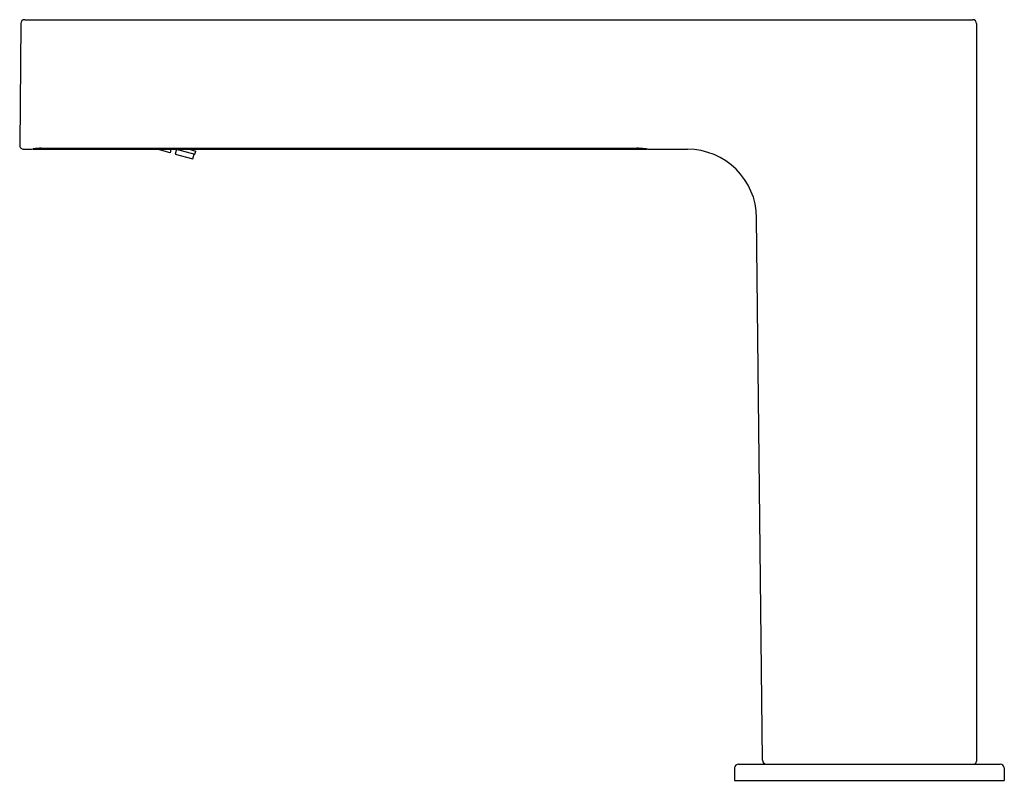
# Model space of a CAD drawing. Extents: x 896.78 to 903.8, y 31.89 to 37.33.
import ezdxf

# ---------------------------------------------------------------- set-up
doc = ezdxf.new("R2010")
doc.units = 0
doc.header["$LTSCALE"] = 0.64311
doc.layers.get('0').update_dxf_attribs({"color": 255, "linetype": 'CONTINUOUS'})
doc.layers.get('DEFPOINTS').update_dxf_attribs({"linetype": 'CONTINUOUS'})
doc.styles.get("Standard").update_dxf_attribs({"font": 'txt', "width": 0.8})

msp = doc.modelspace()

# ---------------------------------------------------------------- linework, layer by layer
for p, q in [((896.8112, 37.328), (903.5781, 37.328)), ((896.7832, 37.3003), (896.7756, 36.4311)), ((903.6061, 37.3), (903.6061, 32.0331)), ((896.9286, 36.4099), (901.1822, 36.4099)), ((896.8036, 36.4028), (896.8482, 36.4028)), ((896.8745, 36.4028), (901.2471, 36.4028)), ((897.8488, 36.378), (897.756, 36.4028)), ((897.8554, 36.4028), (897.8488, 36.378)), ((897.8943, 36.4025), (897.8851, 36.3682)), ((897.8851, 36.3682), (898.0118, 36.3343)), ((897.8929, 36.4028), (898.0259, 36.3672)), ((897.9842, 36.4028), (898.032, 36.39)), ((898.0118, 36.3343), (898.021, 36.3685)), ((898.0259, 36.3672), (898.032, 36.39)), ((901.2711, 36.4028), (901.5424, 36.4028)), ((902.0779, 32.0408), (902.0363, 35.9141)), ((901.8793, 31.9855), (901.8777, 31.8949)), ((901.9073, 32.0131), (903.7747, 32.0131)), ((903.8027, 31.9855), (903.8043, 31.8949)), ((901.8777, 31.8949), (903.8043, 31.8949))]:
    msp.add_line(p, q)
for centre, radius, start, end in [((896.8112, 37.3), 0.028, 90, 179.5), ((903.5781, 37.3), 0.028, 0, 90), ((896.8036, 36.4308), 0.028, 179.5, 270), ((896.9552, 35.7612), 0.6496, 94.43586, 97.47302), ((896.9336, 36.0328), 0.3772, 90.75091, 94.34689), ((901.1783, 35.9144), 0.4955, 84.66004, 89.54517), ((896.8024, 36.9264), 0.5256, 275.002, 277.47302), ((896.8745, 36.4146), 0.0118, 235.4448, 270), ((901.0919, 35.099), 1.3155, 82.82426, 84.22054), ((901.2471, 36.4146), 0.0118, 270, 301.25284), ((901.2803, 36.588), 0.1854, 262.5485, 267.14275), ((901.5424, 35.9088), 0.494, 0.6149, 90), ((901.9073, 31.9851), 0.028, 90, 179), ((902.1059, 32.0411), 0.028, 180.6149, 270), ((903.5861, 32.0331), 0.02, 270, 0), ((903.7747, 31.9851), 0.028, 1, 90)]:
    msp.add_arc(centre, radius, start, end)

# ---------------------------------------------------------------- texts
at = {"layer": 'DEFPOINTS'}
for tag, p, s in [('TRADENAME', (902.8302, 31.8917), 'STRAYT'), ('MODELNUMBER', (902.8302, 31.8934), 'K-72866T'), ('PRODUCT', (902.8302, 31.89), 'BATHROOM SINK FAUCET')]:
    msp.add_attdef(tag, p, s, height=0.001, dxfattribs=at)

doc.saveas('drawing.dxf')
